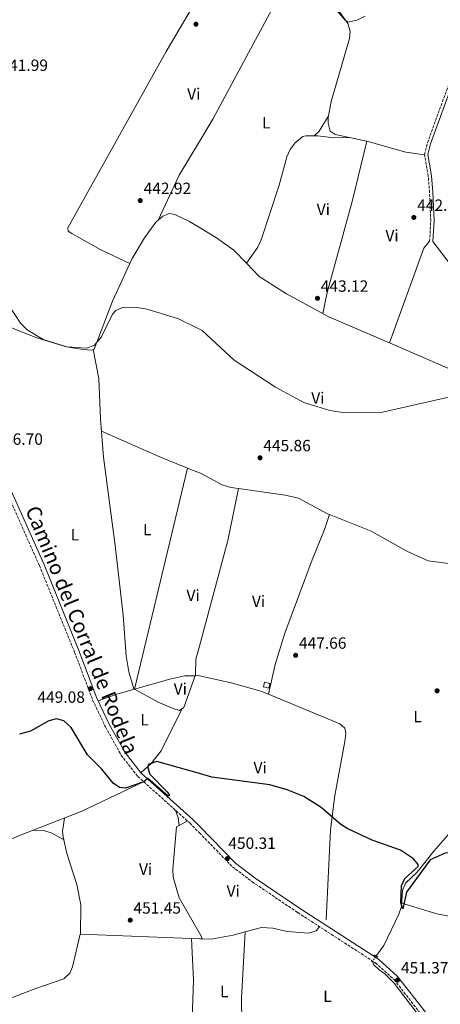
# Model space of a CAD drawing. Units: metres. Extents: x 598250 to 601730, y 4655094 to 4657456.
# Drawn here: x 600964 to 601222, y 4655548 to 4656152 of the extents above; entities that cross this region are included whole.
import ezdxf
from ezdxf.enums import TextEntityAlignment as Align

# ---------------------------------------------------------------- set-up
doc = ezdxf.new("R2010")
doc.units = ezdxf.units.M
doc.header["$MEASUREMENT"] = 0
for name, pattern in [('DGN Style 2', [1.7399219301090239, 1.043953158065414, -0.6959687720436097]), ('DGN Style 3', [2.435890702152634, 1.739921930109024, -0.6959687720436097]), ('DGN Style 5', [1.217945351076317, 0.5219765790327072, -0.6959687720436097])]:
    doc.linetypes.add(name, pattern=pattern)
for name, color, linetype, lineweight in [('Acequia sin especificar', 4, 'Continuous', 0), ('Acequia sin especificar no vista', 4, 'DGN Style 5', 0), ('Camino', 7, 'DGN Style 3', 0), ('Caseta-cabaña', 1, 'Continuous', 0), ('Cota de punto acotado terreno', 7, 'Continuous', 0), ('Curva de nivel directora', 30, 'Continuous', 30), ('Curva de nivel intermedia', 30, 'Continuous', 0), ('Etiqueta de uso rústico', 92, 'Continuous', 0), ('Línea de cambio de uso (parcela vista)', 92, 'Continuous', 0), ('Margen derecho', 7, 'Continuous', 0), ('Pontón-alcantarilla (pasos de agua)', 1, 'DGN Style 2', 0), ('Punto acotado terreno (símbolo)', 7, 'Continuous', 0)]:
    doc.layers.add(name, color=color, linetype=linetype, lineweight=lineweight)
doc.styles.add('Style-Arial', font='arial.ttf')

# ---------------------------------------------------------------- blocks, each defined once
blk = doc.blocks.new('5PATER')
at = {"layer": 'Punto acotado terreno (símbolo)', "linetype": 'Continuous', "lineweight": 0}
h = blk.add_hatch(color=51, dxfattribs=at)
edge = h.paths.add_edge_path()
edge.add_ellipse((0, 0), major_axis=(-0.1095731443231308, -0.1110710700762829), ratio=0.9994222409660317, start_angle=0, end_angle=360)

msp = doc.modelspace()

# ---------------------------------------------------------------- linework, layer by layer
at = {"layer": 'Acequia sin especificar', "color": 4, "linetype": 'Continuous', "lineweight": 0, "extrusion": (0.0503334312023614, 0.06957856681406552, 0.9963058610404226), "elevation": 354637.3270778843, "flags": 128}
msp.add_lwpolyline([(2241633.586383892, -4109152.733807037), (2241633.586383892, -4109153.316044103)], dxfattribs=at)
at = {"layer": 'Acequia sin especificar', "color": 4, "linetype": 'Continuous', "lineweight": 0}
for points in [[(601182.75, 4655578.25, 450.9400000000023), (601187.0899999999, 4655584.33, 450.3399999999965), (601196.3499999996, 4655603.550000001, 449.6300000000047), (601198.0800000001, 4655608.279999999, 449.6499999999942), (601198.5999999996, 4655618.109999999, 449.3300000000018), (601200.5, 4655622.59, 449.3300000000018), (601207.7100000001, 4655629.220000001, 449.0299999999989), (601217.9199999999, 4655642.119999999, 448.5800000000018), (601243.6600000003, 4655671.640000001, 448.1300000000047)], [(601157.1500000004, 4655520.449999999, 452.8699999999953), (601162.5199999996, 4655520.390000001, 452.8699999999953), (601214.0999999996, 4655519.66, 451.8300000000018), (601219.04, 4655520.4, 451.5899999999965), (601219.5499999998, 4655523.100000001, 451.5899999999965), (601217.1900000004, 4655528.640000001, 451.4199999999983), (601208.7199999997, 4655541.289999999, 451.0399999999936), (601193.5199999996, 4655561.130000001, 450.8399999999965), (601187.7800000003, 4655567.01, 450.8399999999965), (601184.3200000003, 4655569.310000001, 450.9100000000035), (601180.7999999998, 4655572.689999999, 450.9900000000052), (601180.1900000004, 4655574.41, 450.9900000000052)]]:
    msp.add_polyline3d(points, dxfattribs=at)
at = {"layer": 'Acequia sin especificar no vista', "color": 4, "linetype": 'DGN Style 5', "lineweight": 0, "elevation": 450.9900000000052, "flags": 128}
msp.add_lwpolyline([(601180.1900000004, 4655574.41), (601182.4100000003, 4655577.779999999)], dxfattribs=at)
at = {"layer": 'Camino', "color": 7, "linetype": 'DGN Style 3', "lineweight": 0}
for points in [[(601215.3, 4656016.300000003, 442.9499999999973), (601215.9699999985, 4656028.949999999, 442.7799999999989), (601215.260000002, 4656046.230000001, 442.2400000000054), (601214.4400000017, 4656056.2, 442.0899999999965), (601212.1499999985, 4656069.590000002, 441.9100000000035), (601213.9400000012, 4656076.600000003, 441.729999999996), (601234.5499999995, 4656133.31, 440.5399999999937), (601239.390000001, 4656141.670000002, 440.199999999997), (601272.1799999987, 4656190.56, 439.1300000000046), (601273.890000001, 4656199.780000002, 439.3500000000059), (601222.7800000012, 4656230.220000001, 438.3500000000059), (601201.86, 4656245.38, 438.1900000000024), (601174.3999999985, 4656271.180000001, 438.0000000000001), (601165.420000002, 4656281.149999999, 438.300000000003), (601114.6700000021, 4656326.830000003, 437.8699999999953), (601103.0499999992, 4656338.41, 437.6499999999943), (601100.149999998, 4656340.31, 437.9499999999971), (601098.4600000004, 4656336.530000002, 438.1300000000047), (601078.9999999988, 4656315.960000002, 438.5299999999989), (601076.4999999999, 4656312.11, 438.6300000000048), (601074.0900000002, 4656306.149999999, 438.9299999999931), (601073.9859535794, 4656305.658210152, 438.9401579490395)], [(600887.019999999, 4655896.239999999, 446.1499999999942), (600900.8000000011, 4655886.95, 446.300000000003), (600926.9899999985, 4655875.080000004, 446.3699999999955), (600957.2699999985, 4655858.920000004, 446.2599999999949), (600975.7600000001, 4655817.330000003, 447.100000000006), (600997.3500000021, 4655764.310000001, 448.2400000000054), (601008.4499999997, 4655734.88, 448.800000000003), (601016.3399999999, 4655718.410000001, 449.2700000000042), (601025.949999999, 4655701.100000001, 449.6499999999942), (601036.1200000013, 4655688.020000001, 449.800000000003), (601068.0199999996, 4655659.460000004, 450.1799999999932), (601073.9859535794, 4655653.355356191, 450.1822736103532)], [(601073.9859535794, 4655653.355356191, 450.1822736103532), (601094.2600000005, 4655632.610000002, 450.1900000000023), (601106.4400000002, 4655623.370000001, 450.3200000000071), (601134.3500000007, 4655604.460000001, 450.4100000000037), (601182.0699999996, 4655573.609999999, 450.9499999999973), (601193.5000000005, 4655563.38, 450.8800000000048), (601210.5100000022, 4655541.530000002, 451.3099999999977)]]:
    msp.add_polyline3d(points, dxfattribs=at)
at = {"layer": 'Caseta-cabaña', "color": 1, "linetype": 'Continuous', "lineweight": 0}
msp.add_polyline3d([(601117.1900000004, 4655745.02, 451.0099999999948), (601116.5099999999, 4655742.17, 451.0099999999948), (601113.3099999996, 4655742.930000001, 450.9100000000035), (601113.9900000002, 4655745.779999999, 450.9700000000012)], close=True, dxfattribs=at)
msp.add_polyline3d([(601116.5099999999, 4655742.17, 451.0099999999948), (601113.3099999996, 4655742.930000001, 450.9100000000035), (601113.9900000002, 4655745.779999999, 450.9700000000012), (601117.1900000004, 4655745.02, 451.0099999999948), (601116.5099999999, 4655742.17, 451.0099999999948)], dxfattribs=at)
at = {"layer": 'Curva de nivel directora', "color": 30, "linetype": 'Continuous', "lineweight": 30, "elevation": 450, "flags": 128}
for points in [[(601073.9859535794, 4655689.784392499), (601047.8299999991, 4655697.180000001), (601042.5699999997, 4655695.240000002), (601042.2999999992, 4655693.2), (601043.5099999985, 4655689.430000001), (601054.1599999992, 4655678.58), (601055.5999999986, 4655676.49), (601054.9100000003, 4655675.980000001), (601042.3499999985, 4655686.689999999), (601039.9700000002, 4655684.680000001), (601028.6699999992, 4655680.75), (601024.9499999998, 4655681.140000002), (601021.1399999988, 4655683.92), (601014.1600000006, 4655692.449999999), (601005.3699999996, 4655701.27), (600995.1799999995, 4655718.090000001), (600990.7400000005, 4655722.160000001), (600986.29, 4655723.260000001), (600981.4699999989, 4655722.070000002), (600970.4099999992, 4655715.730000001), (600963.6199999988, 4655713.960000001)], [(601180.0600000002, 4655648.900000001), (601165.089999999, 4655655.840000002), (601160.8800000001, 4655658.53), (601148.7400000008, 4655669.010000001), (601138.0700000002, 4655675.62), (601127.8099999984, 4655679.86), (601117.1599999999, 4655682.960000001), (601081.5699999991, 4655687.640000002), (601073.9859535794, 4655689.784392499)], [(601281.3699999999, 4655526.359999999), (601291.0899999985, 4655566.820000002), (601292.1299999999, 4655577.570000002), (601292.2300000006, 4655591.180000001), (601288.5800000004, 4655610.26), (601286.3499999997, 4655616.12), (601283.4699999986, 4655620.199999999), (601273.379999999, 4655629.300000001), (601256.5399999992, 4655637.760000001), (601248.610000001, 4655640.640000002), (601241.0599999983, 4655641.460000004), (601224.7599999993, 4655640.87), (601215.5700000006, 4655636.949999999), (601201.129999999, 4655617.01), (601198.8499999992, 4655606.890000001), (601197.6899999991, 4655610.380000004), (601198.069999999, 4655620.850000001), (601200.159999999, 4655625.330000001), (601208.1499999998, 4655632.7), (601208.2799999993, 4655634.060000001), (601205.2899999986, 4655637.570000002), (601197.4400000009, 4655642.840000002), (601180.0600000002, 4655648.900000001)]]:
    msp.add_lwpolyline(points, dxfattribs=at)
at = {"layer": 'Curva de nivel intermedia', "color": 30, "linetype": 'Continuous', "lineweight": 0, "flags": 128}
for points, elevation in [([(601175.6700000003, 4656154.460000001), (601170.5899999997, 4656151.96), (601165.240000001, 4656150.689999999), (601163.4000000014, 4656151.989999999), (601148.3600000008, 4656169.83)], 440), ([(601073.9859535794, 4655962.422072254), (601061.1700000009, 4655968.680000001), (601041.9600000017, 4655974.679999999), (601035.510000001, 4655975.759999998), (601027.1800000005, 4655975.890000001), (601022.6699999999, 4655973.749999999), (601020.6600000005, 4655971.569999999), (601013.8099999996, 4655957.630000001), (601009.3900000007, 4655952.359999998), (601004.640000001, 4655950.779999998), (600992.6500000014, 4655951.649999999), (600978.0500000012, 4655956.070000002), (600968.3500000006, 4655962.079999999), (600964.2500000012, 4655966.16), (600957.2300000006, 4655976.619999999)], 445), ([(601227.8500000006, 4655920.909999999), (601186.4000000014, 4655911.470000001), (601162.0800000004, 4655911.369999999), (601153.9800000001, 4655912.46), (601137.9800000007, 4655917.489999999), (601120.780000001, 4655926.77), (601095.4000000005, 4655943.349999999), (601075.6900000006, 4655961.59), (601073.9859535794, 4655962.422072254)], 445)]:
    msp.add_lwpolyline(points, dxfattribs=dict(at, elevation=elevation))
at = {"layer": 'Línea de cambio de uso (parcela vista)', "color": 92, "linetype": 'Continuous', "lineweight": 0, "extrusion": (0.05032943294825281, -0.006742772303084543, 0.9987099094335533), "elevation": -701.2964474444125, "flags": 128}
msp.add_lwpolyline([(4694759.91522096, 22468.20283145132), (4694759.045050857, 22468.14665303228), (4694675.505815336, 22499.51098895934), (4694660.855989504, 22505.78325475752)], dxfattribs=at)
at = {"layer": 'Línea de cambio de uso (parcela vista)', "color": 92, "linetype": 'Continuous', "lineweight": 0, "extrusion": (0.3663583748768668, -0.2005086295688484, 0.9086131358427544), "elevation": -712948.578867293, "flags": 128}
msp.add_lwpolyline([(4372986.68766547, 1552146.088967411), (4372990.632832165, 1552144.412877939), (4373001.155563119, 1552143.838218692)], dxfattribs=at)
at = {"layer": 'Línea de cambio de uso (parcela vista)', "color": 92, "linetype": 'Continuous', "lineweight": 0, "extrusion": (-0.03126319583182351, 0.04186183364260548, 0.9986341669853179), "elevation": 176562.2710302039, "flags": 128}
msp.add_lwpolyline([(-3267638.523173422, -3366260.804094485), (-3267616.266074318, -3366251.588341308), (-3267589.303171124, -3366237.243155419)], dxfattribs=at)
at = {"layer": 'Línea de cambio de uso (parcela vista)', "color": 92, "linetype": 'Continuous', "lineweight": 0, "extrusion": (0.08756379241798676, 0.0009622394367838969, 0.9961584494208973), "elevation": 57560.2698269156, "flags": 128}
msp.add_lwpolyline([(4649192.942443098, -649748.0480739005), (4649192.942443099, -649748.0572095454)], dxfattribs=at)
at = {"layer": 'Línea de cambio de uso (parcela vista)', "color": 92, "linetype": 'Continuous', "lineweight": 0, "extrusion": (-0.01525036298235109, -0.06140204769734765, 0.9979966006793206), "elevation": -294620.4116522638, "flags": 128}
msp.add_lwpolyline([(-538876.2180395742, 4654383.322149404), (-538876.5697724493, 4654383.333213526), (-538887.0664785033, 4654382.90961576)], dxfattribs=at)
at = {"layer": 'Línea de cambio de uso (parcela vista)', "color": 92, "linetype": 'Continuous', "lineweight": 0, "extrusion": (0.004069493889593987, 0.01721709332201295, 0.9998434932113244), "elevation": 83051.87986891417, "flags": 128}
msp.add_lwpolyline([(485960.1261710267, -4668770.509313551), (485960.1261710267, -4668770.503661118)], dxfattribs=at)
at = {"layer": 'Línea de cambio de uso (parcela vista)', "color": 92, "linetype": 'Continuous', "lineweight": 0, "extrusion": (-0.1012397458876151, -0.3657561552081656, 0.9251880613042689), "elevation": -1763443.726755544, "flags": 128}
msp.add_lwpolyline([(-662651.5913861989, 4300185.692439851), (-662663.2128175945, 4300184.032399996), (-662687.911209834, 4300184.162304702)], dxfattribs=at)
at = {"layer": 'Línea de cambio de uso (parcela vista)', "color": 92, "linetype": 'Continuous', "lineweight": 0, "extrusion": (0.01059154528798593, 0.02227876650169724, 0.9996956915639758), "elevation": 110540.1449274766, "flags": 128}
msp.add_lwpolyline([(1456279.681697926, -4461714.651564967), (1456279.681697926, -4461714.631296026)], dxfattribs=at)
at = {"layer": 'Línea de cambio de uso (parcela vista)', "color": 92, "linetype": 'Continuous', "lineweight": 0, "extrusion": (0.009861730039909424, 0.01999337218793912, 0.9997514747921978), "elevation": 99461.04976882065, "flags": 128}
msp.add_lwpolyline([(1520457.63096661, -4440456.444161055), (1520464.596598863, -4440517.893275702), (1520463.203438676, -4440523.276072809)], dxfattribs=at)
at = {"layer": 'Línea de cambio de uso (parcela vista)', "color": 92, "linetype": 'Continuous', "lineweight": 0, "extrusion": (0.01188119156589226, 0.03432345405192004, 0.999340151194237), "elevation": 167395.1493688774, "flags": 128}
msp.add_lwpolyline([(954894.3457169142, -4593418.440298008), (954894.3457169142, -4593418.443051187)], dxfattribs=at)
at = {"layer": 'Línea de cambio de uso (parcela vista)', "color": 92, "linetype": 'Continuous', "lineweight": 0, "extrusion": (0.1289019099453481, 0.3220586300646616, 0.9379032660212433), "elevation": 1577401.356158294, "flags": 128}
msp.add_lwpolyline([(1171940.937408117, -4263531.017982346), (1171883.087281009, -4263529.356970128), (1171848.503704088, -4263531.000109601)], dxfattribs=at)
at = {"layer": 'Línea de cambio de uso (parcela vista)', "color": 92, "linetype": 'Continuous', "lineweight": 0, "flags": 128}
for points, elevation in [([(601008.8707999998, 4655949.916099999), (601008.8700000001, 4655949.92)], 445.2700000000041), ([(601000.9299999997, 4655591.17), (601000.9301000005, 4655591.174000001)], 451.8699999999953)]:
    msp.add_lwpolyline(points, dxfattribs=dict(at, elevation=elevation))
at = {"layer": 'Línea de cambio de uso (parcela vista)', "color": 92, "linetype": 'Continuous', "lineweight": 0, "extrusion": (-0.04759369728667778, -0.1079506166481487, 0.9930163666042311), "elevation": -530768.6145119761, "flags": 128}
msp.add_lwpolyline([(-1328327.572531244, 4471291.8435054), (-1328288.010407944, 4471291.843505399), (-1328270.147783772, 4471292.529234172)], dxfattribs=at)
at = {"layer": 'Línea de cambio de uso (parcela vista)', "color": 92, "linetype": 'Continuous', "lineweight": 0, "extrusion": (0.004490339742981159, 0.01867899676280107, 0.9998154489349163), "elevation": 90112.32628913585, "flags": 128}
msp.add_lwpolyline([(503829.8704642485, -4666530.726343481), (503829.8704642485, -4666391.234393534)], dxfattribs=at)
at = {"layer": 'Línea de cambio de uso (parcela vista)', "color": 92, "linetype": 'Continuous', "lineweight": 0, "extrusion": (0.007372314926811875, 0.03159558919834919, 0.9994735452806288), "elevation": 151982.5010482228, "flags": 128}
msp.add_lwpolyline([(472611.2242578272, -4668191.702199728), (472611.2242578272, -4668191.699117522)], dxfattribs=at)
at = {"layer": 'Línea de cambio de uso (parcela vista)', "color": 92, "linetype": 'Continuous', "lineweight": 0, "extrusion": (-0.00421780487091961, 0.001670634067311856, 0.9999897094989948), "elevation": 5689.381524703909, "flags": 128}
msp.add_lwpolyline([(601063.1852228768, 4655874.189444706), (601070.5220086141, 4655871.28344065)], dxfattribs=at)
at = {"layer": 'Línea de cambio de uso (parcela vista)', "color": 92, "linetype": 'Continuous', "lineweight": 0, "extrusion": (-0.2668332768751838, 0.08588056023609983, 0.9599086059232853), "elevation": 239883.6840977561, "flags": 128}
msp.add_lwpolyline([(-4616130.88239816, -819869.2201997278), (-4616098.620010639, -819865.7241098679), (-4616031.472813443, -819862.2240958258)], dxfattribs=at)
at = {"layer": 'Línea de cambio de uso (parcela vista)', "color": 92, "linetype": 'Continuous', "lineweight": 0, "extrusion": (-0.1996146647105411, 0.06816301395526433, 0.9775007872943289), "elevation": 197806.1453789675, "flags": 128}
msp.add_lwpolyline([(-4600210.62533701, -914548.9257931394), (-4600202.494661531, -914548.3621037483), (-4600193.259465678, -914545.4172682492), (-4600192.705899416, -914545.4251350535)], dxfattribs=at)
at = {"layer": 'Línea de cambio de uso (parcela vista)', "color": 92, "linetype": 'Continuous', "lineweight": 0, "extrusion": (0.004067738738672507, 0.03001539632758573, 0.9995411594751122), "elevation": 142637.7001710013, "flags": 128}
msp.add_lwpolyline([(29613.18176801456, -4692128.630274595), (29611.56708060449, -4692128.900993006), (29610.63286851684, -4692128.828361237)], dxfattribs=at)
at = {"layer": 'Línea de cambio de uso (parcela vista)', "color": 92, "linetype": 'Continuous', "lineweight": 0, "extrusion": (0.05040886643110588, -0.161741881730481, 0.9855447782213723), "elevation": -722288.558084303, "flags": 128}
msp.add_lwpolyline([(1959087.478378751, 4204444.544264982), (1959099.682291122, 4204444.957451191), (1959110.913026509, 4204444.681796963)], dxfattribs=at)
at = {"layer": 'Línea de cambio de uso (parcela vista)', "color": 92, "linetype": 'Continuous', "lineweight": 0, "extrusion": (0.005880621899102149, 0.02352248759640859, 0.9997060122172701), "elevation": 113497.92580476, "flags": 128}
msp.add_lwpolyline([(546094.5205988266, -4661123.353608661), (546094.5205988266, -4661123.349484342)], dxfattribs=at)
at = {"layer": 'Línea de cambio de uso (parcela vista)', "color": 92, "linetype": 'Continuous', "lineweight": 0, "extrusion": (-0.0105332179998032, 0.005725790329598853, 0.9999281307392397), "elevation": 20775.93004334286, "flags": 128}
msp.add_lwpolyline([(601005.5682581533, 4655698.88209333), (601005.4363465103, 4655698.953794507)], dxfattribs=at)
at = {"layer": 'Línea de cambio de uso (parcela vista)', "color": 92, "linetype": 'Continuous', "lineweight": 0, "extrusion": (-0.4411027099892603, -0.04320442601465481, 0.896416073490918), "elevation": -465870.8552844731, "flags": 128}
msp.add_lwpolyline([(-4574903.396878341, 943256.8845004267), (-4574898.553546244, 943258.2608122365), (-4574893.841246026, 943258.3736246799)], dxfattribs=at)
at = {"layer": 'Línea de cambio de uso (parcela vista)', "color": 92, "linetype": 'Continuous', "lineweight": 0, "extrusion": (0.08659413551547612, 0.04816478544495634, 0.995078694946972), "elevation": 276735.6986055245, "flags": 128}
msp.add_lwpolyline([(3776475.956266561, -2774545.859945381), (3776475.956266561, -2774540.029762082)], dxfattribs=at)
at = {"layer": 'Línea de cambio de uso (parcela vista)', "color": 92, "linetype": 'Continuous', "lineweight": 0, "extrusion": (0.03081129494747056, 0.1893513962379043, 0.9814258570296669), "elevation": 900511.2155920949, "flags": 128}
msp.add_lwpolyline([(154333.7262209252, -4604498.500341284), (154311.4928269933, -4604495.42489103), (154279.2987823674, -4604494.434491796)], dxfattribs=at)
at = {"layer": 'Línea de cambio de uso (parcela vista)', "color": 92, "linetype": 'Continuous', "lineweight": 0, "extrusion": (-0.01073075196482493, 0.01888627657766713, 0.9997640519239033), "elevation": 81928.5261979326, "flags": 128}
msp.add_lwpolyline([(-2822500.822040185, -3750013.642105256), (-2822500.822040185, -3750009.669154365)], dxfattribs=at)
at = {"layer": 'Línea de cambio de uso (parcela vista)', "color": 92, "linetype": 'Continuous', "lineweight": 0, "extrusion": (0.1527217753342011, 0.01092604211662524, 0.9882088245621145), "elevation": 143114.9975579474, "flags": 128}
msp.add_lwpolyline([(4600829.363365557, -920735.5376503402), (4600788.947143135, -920730.2480623012), (4600758.1429653, -920728.4846485828)], dxfattribs=at)
at = {"layer": 'Línea de cambio de uso (parcela vista)', "color": 92, "linetype": 'Continuous', "lineweight": 0, "extrusion": (0.001380735470820421, 0.02623402925011566, 0.9996548750838281), "elevation": 123416.5003439826, "flags": 128}
msp.add_lwpolyline([(-355579.296066175, -4679123.681940857), (-355579.2960661751, -4679123.678134284)], dxfattribs=at)
at = {"layer": 'Línea de cambio de uso (parcela vista)', "color": 92, "linetype": 'Continuous', "lineweight": 0, "extrusion": (-0.0004961930127820825, 1.845919864836807e-05, 0.9999998767258684), "elevation": 239.5960644114081, "flags": 128}
msp.add_lwpolyline([(601074.1362383296, 4655588.452570426), (601001.0803293121, 4655591.170370428)], dxfattribs=at)
at = {"layer": 'Línea de cambio de uso (parcela vista)', "color": 92, "linetype": 'Continuous', "lineweight": 0, "extrusion": (-0.000508925652193767, 1.895956861969349e-05, 0.9999998703175994), "elevation": 234.2723198543202, "flags": 128}
msp.add_lwpolyline([(601076.1003463296, 4655588.379495058), (601074.1381460738, 4655588.452595059)], dxfattribs=at)
at = {"layer": 'Línea de cambio de uso (parcela vista)', "color": 92, "linetype": 'Continuous', "lineweight": 0, "extrusion": (-0.01400234261435392, 0.02411513757667451, 0.9996111216573015), "elevation": 104305.4071607959, "flags": 128}
msp.add_lwpolyline([(-2857540.656544758, -3722818.484804824), (-2857540.656544758, -3722818.481218742)], dxfattribs=at)
at = {"layer": 'Línea de cambio de uso (parcela vista)', "color": 92, "linetype": 'Continuous', "lineweight": 0}
for points in [[(601166.1809, 4656079.869899999, 441.3132000000041), (601157.25, 4656081.710000001, 441.2899999999936), (601154.2699999996, 4656083.91, 441.1699999999983), (601153.0099999999, 4656088.76, 441.1600000000035), (601152.9600000001, 4656092.17, 441.070000000007), (601154.75, 4656102.01, 440.7700000000041), (601166.1699999999, 4656140.66, 440.3899999999995), (601166.5899999999, 4656145.279999999, 440.3500000000058), (601164.9900000002, 4656149.970000001, 440.3099999999977), (601159.29, 4656157.859999999, 440.2400000000052), (601146.29, 4656171.779999999, 440.2299999999959), (601144, 4656173.039999999, 440.2299999999959), (601129.7300000006, 4656174.82, 439.7299999999959), (601124.9500000002, 4656176.390000001, 439.6100000000006), (601121.9500000002, 4656178.480000001, 439.5899999999965), (601105.5700000003, 4656197.439999999, 439.8000000000029), (601100.4800000006, 4656204.060000001, 439.8099999999977), (601098.1200000001, 4656208.539999999, 439.7899999999936), (601099.3200000003, 4656212.699999999, 439.7899999999936), (601108.6200000001, 4656224.730000001, 439.6399999999995), (601116.2999999998, 4656233.02, 439.5099999999948), (601134.4699999997, 4656250.27, 439.8800000000047), (601143.9000000004, 4656260.32, 438.2799999999989)], [(601031.3003000002, 4656002.769900001, 444.0899999999965), (601013.1500000004, 4656011.350000001, 444.2799999999989), (600995.6799999997, 4656021.100000001, 444.0800000000018), (600993.3399999999, 4656022.49, 443.9600000000065), (600993.2400000002, 4656024.480000001, 443.9400000000023), (601053.5899999999, 4656132.630000001, 441.5299999999989), (601072.8300000001, 4656165.369999999, 440.9700000000012), (601073.9859999996, 4656167.657199999, 440.9340999999986)], [(601102.8404000001, 4656002.850400001, 443.429999999993), (601109.8799999999, 4656012.609999999, 443.2599999999948), (601111.9100000003, 4656017.189999999, 443.0500000000029), (601123.0099999999, 4656050.800000001, 442.3300000000018), (601127.6699999999, 4656068.130000001, 442.1100000000006), (601129.7100000001, 4656072.619999999, 442.1100000000006), (601132.7699999996, 4656076.680000001, 442.1199999999953), (601137.4600000001, 4656080.560000001, 442.0500000000029), (601139.2100000001, 4656081.060000001, 442.0299999999989), (601144.3300000001, 4656081.080399999, 441.9885000000068)], [(601144.3300000001, 4656081.080399999, 441.9885000000068), (601146.6200000001, 4656081.09, 441.9700000000012), (601156.5700000003, 4656079.779999999, 442.179999999993), (601166.1809, 4656079.869899999, 441.3108000000066)], [(601176.8086999999, 4656077.6545, 441.3401000000013), (601167.7800000003, 4656040.730000001, 442.2599999999948), (601152.4600000001, 4655984.92, 443.570000000007), (601149.8300000001, 4655971.99, 443.7299999999959)], [(601048.6287000002, 4656029.168299999, 443.6674999999959), (601051.5199999996, 4656031.699999999, 443.4600000000065), (601055.5999999996, 4656033.27, 443.4799999999959), (601058.9800000006, 4656032.74, 443.5), (601067.9900000002, 4656028.4, 443.6699999999983), (601073.9859999996, 4656024.7543, 443.6298999999999)], [(601031.3003000002, 4656002.769900001, 444.0910000000004), (601032.7000000002, 4656005.82, 444.0399999999936), (601040.2300000006, 4656018.449999999, 443.820000000007), (601047.3399999999, 4656028.039999999, 443.7599999999948), (601048.6287000002, 4656029.168299999, 443.6674999999959)], [(601073.9859999996, 4656024.7543, 443.6298999999999), (601084.4199999999, 4656018.41, 443.5599999999977), (601095.1600000003, 4656010.850000001, 443.4100000000035), (601102.8404000001, 4656002.850400001, 443.4348999999929)], [(601283.8499999996, 4655961.17, 443.3099999999977), (601254.5999999996, 4655975.800000001, 443.0299999999989), (601246.1100000005, 4655981.180000001, 443.0299999999989), (601236.9900000002, 4655990.300000001, 443.0299999999989), (601217.3099999996, 4656016.199999999, 442.9499999999971)], [(601008.8707999998, 4655949.916099999, 445.2758000000031), (601009.4500000002, 4655950.17, 445.2400000000052), (601020.6200000001, 4655979.49, 444.4799999999959), (601031.3003000002, 4656002.769900001, 444.0910000000004)], [(601102.8404000001, 4656002.850400001, 443.4348999999929), (601110.5999999996, 4655994.77, 443.4600000000065), (601127.5099999999, 4655984.09, 443.5500000000029), (601153.5099999999, 4655969.99, 443.7599999999948), (601190.7408999996, 4655953.912599999, 444.1637999999948)], [(600920.7800000003, 4655955.550000001, 444.9100000000035), (600934.5800000001, 4655961.859999999, 445.4799999999959), (600945.2100000001, 4655963.789999999, 445.3000000000029), (600953.7100000001, 4655964.289999999, 445.3399999999965), (600958.6100000005, 4655963.300000001, 445.3000000000029), (600974.1100000005, 4655957.15, 445.2599999999948), (600992.4800000006, 4655951.470000001, 445.320000000007), (601002.4500000002, 4655949.850000001, 445.3399999999965), (601007.8300000001, 4655949.460000001, 445.3399999999965), (601008.8707999998, 4655949.916099999, 445.2758000000031)], [(601034.051, 4655741.594000001, 448.9848000000056), (601033.6900000004, 4655741.789999999, 448.9799999999959), (601030.7400000002, 4655752.220000001, 448.6300000000047), (601028.9900000002, 4655762.029999999, 448.3600000000006), (601027.0999999996, 4655787.039999999, 447.7599999999948), (601022.2599999999, 4655829.680000001, 446.8600000000006), (601015.1399999997, 4655883.960000001, 446.6300000000047), (601013.2100000001, 4655907.17, 446.0299999999989), (601012.3200000003, 4655932.180000001, 445.3399999999965), (601008.8707999998, 4655949.916099999, 445.2700000000041)], [(601073.9859999996, 4655874.290999999, 446.3366999999998), (601074.6699999999, 4655874.02, 446.3399999999965), (601088.0199999996, 4655866.9, 446.3000000000029), (601093.3200000003, 4655865.25, 446.2799999999989), (601098.0498000003, 4655864.579100001, 446.2842999999993)], [(601098.0498000003, 4655864.579100001, 446.2842999999993), (601126.6399999997, 4655860.52, 446.3099999999977), (601134.8700000001, 4655858.65, 446.3000000000029), (601152.6399999997, 4655849.16, 446.1600000000035), (601153.7702000003, 4655848.7106, 446.1676000000007)], [(601116.3898, 4655738.419500001, 448.9600000000065), (601120.5499999998, 4655756.74, 447.9199999999983), (601126.3899999997, 4655775.890000001, 447.7899999999936), (601143.1900000004, 4655820.880000001, 446.6000000000058), (601150.7199999997, 4655839.41, 446.6699999999983), (601153.7702000003, 4655848.7106, 446.1600000000035)], [(601153.7702000003, 4655848.7106, 446.1676000000007), (601179.4900000002, 4655838.5, 446.3399999999965), (601201.2100000001, 4655826.16, 446.2899999999936), (601214.3200000003, 4655820.32, 446.3800000000047), (601244.4400000004, 4655816.49, 446.7100000000065), (601256.8600000005, 4655815.24, 446.0500000000029)], [(601034.1829000004, 4655741.522299999, 448.8733000000066), (601055.7999999998, 4655747.689999999, 448.7799999999989), (601065.0899999999, 4655749.630000001, 448.7599999999948), (601071.4336000001, 4655749.828700001, 448.7281999999978)], [(601071.4336000001, 4655749.828700001, 448.9795000000013), (601064.4400000004, 4655730.27, 448.9600000000065), (601061.7100000001, 4655728.380000001, 449.0599999999977), (601057.8399999999, 4655729.720000001, 449.0800000000018), (601048.6399999997, 4655733.67, 449.179999999993), (601034.1829000004, 4655741.522299999, 448.9866000000038)], [(601073.9859999996, 4655749.682600001, 448.7222000000039), (601093.4400000004, 4655745.49, 448.7700000000041), (601111.7100000001, 4655740.359999999, 448.9600000000065), (601116.3898, 4655738.419500001, 448.9618999999948)], [(601116.3898, 4655738.419500001, 448.9618999999948), (601160.2400000002, 4655720.230000001, 448.9799999999959), (601163.1900000004, 4655717.57, 448.9799999999959), (601163.79, 4655714.33, 448.9799999999959), (601163.1600000003, 4655709.380000001, 449.1399999999995), (601157.1299999999, 4655676.359999999, 449.6199999999953), (601154.4500000002, 4655655.16, 449.9199999999983), (601151.8200000003, 4655600.08, 450.4199999999983)], [(601063.0999999996, 4655729.34, 449.0099999999948), (601050.5199999996, 4655703.75, 449.4700000000012), (601044.2800000003, 4655695.980000001, 449.6100000000006), (601038.0099999999, 4655690.26, 449.8000000000029)], [(601039.7300000006, 4655684.789999999, 449.8500000000058), (601001.4900000002, 4655666.560000001, 450.820000000007), (600964.6799999997, 4655652.15, 450.7400000000052), (600914.4100000003, 4655630.91, 451.4900000000052), (600881.6900000004, 4655618.439999999, 452.9799999999959), (600864.6100000005, 4655611.550000001, 452.1399999999995)], [(601000.9301000005, 4655591.174000001, 451.8699999999953), (601001.2000000002, 4655609.25, 451.7799999999989), (600998.8499999996, 4655621.76, 451.3699999999953), (600992.6500000004, 4655640.77, 451.1699999999983), (600990.3099999996, 4655650.890000001, 451), (600989.9299999997, 4655654.460000001, 450.9499999999971), (600991.0999999996, 4655662.49, 450.8000000000029)], [(601061.5499999998, 4655657.9, 450.7477000000072), (601059.9500000002, 4655657.01, 450.929999999993), (601057.6399999997, 4655631.220000001, 451.1100000000006), (601057.8200000003, 4655626.24, 451.1699999999983), (601061.6200000001, 4655613.600000001, 451.2700000000041), (601073.9859999996, 4655591.8366, 451.813599999994)], [(600972.2199999997, 4655655.100000001, 450.7599999999948), (600978.2599999999, 4655654.939999999, 450.9499999999971), (600983, 4655653.4, 450.9900000000052), (600990.6600000003, 4655649.369999999, 451.0299999999989)], [(601102.1198000005, 4655592.6262, 451.7446000000054), (601094.7800000003, 4655590.59, 451.8000000000029), (601081.1399999997, 4655588.189999999, 451.9100000000035), (601075.9482000005, 4655588.383099999, 451.9073999999965)], [(601147.6399999997, 4655595.869999999, 450.5599999999977), (601145.5800000001, 4655593.359999999, 450.9900000000052), (601140.9199999999, 4655591.869999999, 451.4400000000023), (601127.75, 4655592.939999999, 451.6399999999995), (601119.0999999996, 4655595, 451.6499999999942), (601112.0099999999, 4655595.369999999, 451.6699999999983), (601102.1198000005, 4655592.6262, 451.7446000000054)], [(601000.9301000005, 4655591.174000001, 451.8701000000001), (601000.7699999996, 4655591.180000001, 451.8699999999953), (600996.1399999997, 4655571.26, 452.3699999999953), (600994.4000000004, 4655567.310000001, 452.3800000000047), (600990.6799999997, 4655563.92, 452.3699999999953), (600972.8899999997, 4655557.779999999, 452.2700000000041), (600923.3300000001, 4655538.49, 453.0599999999977), (600893.9500000002, 4655528.310000001, 453.9799999999959)], [(601069.9398999996, 4655478.892100001, 454.5298999999941), (601068.8499999996, 4655521.779999999, 452.8899999999995), (601070.4100000003, 4655562.960000001, 452.1900000000023), (601069.2300000006, 4655588.630000001, 451.8999999999942)]]:
    msp.add_polyline3d(points, dxfattribs=at)
at = {"layer": 'Margen derecho', "color": 7, "linetype": 'Continuous', "lineweight": 0}
for points in [[(601275.7300000006, 4656198.690000003, 438.8899999999995), (601274.0699999996, 4656189.780000002, 439.1300000000046), (601241.0899999996, 4656140.609999999, 440.199999999997), (601236.3799999978, 4656132.460000004, 440.5399999999937), (601215.8500000021, 4656076.010000003, 441.729999999996), (601214.1999999981, 4656069.510000003, 441.9100000000035), (601216.4299999988, 4656056.45, 442.0899999999965), (601217.2600000004, 4656046.350000002, 442.2400000000054), (601217.98, 4656028.940000002, 442.7799999999989), (601217.3099999973, 4656016.199999999, 442.9499999999973)], [(600823.2399999981, 4656157.600000001, 442.2100000000063), (600834.5199999991, 4656141.77, 442.600000000006), (600838.4999999999, 4656134.100000003, 442.6600000000035), (600842.0899999996, 4656124.300000002, 442.6600000000035), (600846.9600000001, 4656106.350000001, 442.5099999999947), (600870.8099999973, 4656068.559999999, 442.8999999999943), (600914.4099999989, 4655983.530000002, 444.7700000000043), (600917.850000001, 4655974.140000002, 444.7799999999989), (600919.4999999984, 4655967.460000002, 444.7700000000043), (600920.8999999977, 4655954.480000001, 444.9199999999983), (600924.2800000017, 4655945.080000003, 445.279999999999), (600958.640000001, 4655862.890000001, 446.279999999999), (600978.3999999977, 4655818.460000002, 447.100000000006), (601000.0199999987, 4655765.350000001, 448.2400000000054), (601011.0899999995, 4655736.010000003, 448.800000000003), (601018.8799999991, 4655719.719999999, 449.2700000000042), (601028.3500000017, 4655702.690000003, 449.6499999999942), (601038.2199999979, 4655689.980000001, 449.800000000003), (601070.010000001, 4655661.530000002, 450.1799999999932), (601073.9859535794, 4655657.461299513, 450.1815204411338)], [(601073.9859535794, 4655657.461299513, 450.1815204411338), (601096.1600000004, 4655634.770000001, 450.1900000000023), (601108.1099999996, 4655625.7, 450.3200000000071), (601135.9299999988, 4655606.850000003, 450.4100000000037), (601183.8199999997, 4655575.890000002, 450.9499999999973), (601195.6099999981, 4655565.340000001, 450.8800000000048), (601212.8700000005, 4655543.160000001, 451.3099999999977)]]:
    msp.add_polyline3d(points, dxfattribs=at)
at = {"layer": 'Pontón-alcantarilla (pasos de agua)', "color": 1, "linetype": 'DGN Style 2', "lineweight": 0, "elevation": 451.5899999999965, "flags": 128}
msp.add_lwpolyline([(601179.4900000002, 4655574.82), (601182.1699999999, 4655573.26)], dxfattribs=at)
at = {"layer": 'Pontón-alcantarilla (pasos de agua)', "color": 1, "linetype": 'DGN Style 2', "lineweight": 0, "extrusion": (0.03783087849098239, -0.02170832290563553, 0.9990483338403731), "elevation": -77870.88380037292, "flags": 128}
msp.add_lwpolyline([(4337209.267781757, 1793985.064207041), (4337209.267781757, 1793981.625166477)], dxfattribs=at)

# ---------------------------------------------------------------- block references
at = {"layer": 'Punto acotado terreno (símbolo)', "color": 7, "linetype": 'Continuous', "lineweight": 0, "xscale": 10, "yscale": 10, "zscale": 10}
for p in [(601071.8599999995, 4656149.440000003, 440.8300000000018), (601037.6999999993, 4656041.27, 442.9100000000039), (601205.5700000003, 4656030.940000002, 442.0099999999948), (601146.4400000009, 4655981.320000002, 443.1100000000015), (601111.1999999988, 4655883.470000001, 445.8600000000006), (601133.0599999988, 4655762.330000003, 447.6600000000035), (601007.0399999993, 4655741.88, 449.0800000000023), (601219.8900000011, 4655740.530000002, 447.860000000001), (601091.1200000001, 4655637.600000002, 450.3000000000034), (601031.5399999992, 4655599.840000001, 451.4499999999971), (601195.6000000014, 4655563.130000001, 451.3699999999953)]:
    msp.add_blockref('5PATER', p, dxfattribs=at)

# ---------------------------------------------------------------- texts
at = {"color": 7, "linetype": 'Continuous', "lineweight": 0, "style": 'Style-Arial'}
msp.add_text('Camino del Corral de Rodela', height=9, rotation=292.15212, dxfattribs=at).set_placement((600997.7786622511, 4655776.154012382, 447.1499999999942), align=Align.CENTER)
at = {"layer": 'Cota de punto acotado terreno', "color": 7, "linetype": 'Continuous', "lineweight": 0, "style": 'Style-Arial'}
for s, p in [('441.99', (600951.890000001, 4656120.8, 441.9900000000052)), ('442.92', (601039.7499999991, 4656045.27, 442.9100000000035)), ('442.01', (601207.6499999991, 4656034.940000001, 442.0099999999948)), ('443.12', (601148.4899999984, 4655985.319999999, 443.1100000000006)), ('446.70', (600948.7699999984, 4655891.46, 446.6999999999971)), ('445.86', (601113.1900000008, 4655887.469999998, 445.8600000000006)), ('447.66', (601135.0500000005, 4655766.330000003, 447.6600000000035)), ('449.08', (600974.5699999989, 4655733.180000002, 449.0800000000018)), ('450.31', (601091.7199999993, 4655643.580000003, 450.3000000000029)), ('451.45', (601033.5199999998, 4655603.84, 451.4499999999971)), ('451.37', (601197.6600000005, 4655567.13, 451.3699999999953))]:
    msp.add_text(s, height=7.000000000000002, dxfattribs=at).set_placement(p)
at = {"layer": 'Etiqueta de uso rústico', "color": 92, "linetype": 'Continuous', "lineweight": 0, "style": 'Style-Arial'}
for s, p in [('Vi', (601070.53893222, 4656106.680009998, 441.929999999993)), ('L', (601114.9514203786, 4656089.010010001, 441.8899999999995)), ('Vi', (601150.0289322197, 4656035.850009999, 442.3999999999942)), ('Vi', (601192.2089322177, 4656019.820009999, 442.679999999993)), ('Vi', (601146.6989322171, 4655920.120010001, 444.9100000000035)), ('L', (600997.5514203801, 4655836.260010001, 446.929999999993)), ('L', (601041.9714203823, 4655839.460010001, 446.9499999999971)), ('Vi', (601070.1089322164, 4655799.050010001, 447.6999999999971)), ('Vi', (601110.2689322181, 4655795.450009997, 447.4600000000065)), ('Vi', (601062.2789322188, 4655741.710009999, 448.8399999999965)), ('L', (601040.3814203786, 4655722.790009998, 449.3300000000018)), ('L', (601207.8814203786, 4655724.710010001, 448.1399999999995)), ('Vi', (601111.2489322171, 4655693.35001, 449.8300000000018)), ('Vi', (601040.9789322175, 4655631.120010001, 451.0800000000018)), ('Vi', (601094.748932217, 4655617.680009998, 450.8000000000029)), ('L', (601089.1714203804, 4655556.100009999, 452.4100000000035)), ('L', (601152.5614203822, 4655553.12001, 451.6600000000035))]:
    msp.add_text(s, height=7.000000000000002, dxfattribs=at).set_placement(p, align=Align.MIDDLE_CENTER)

doc.saveas('drawing.dxf')
